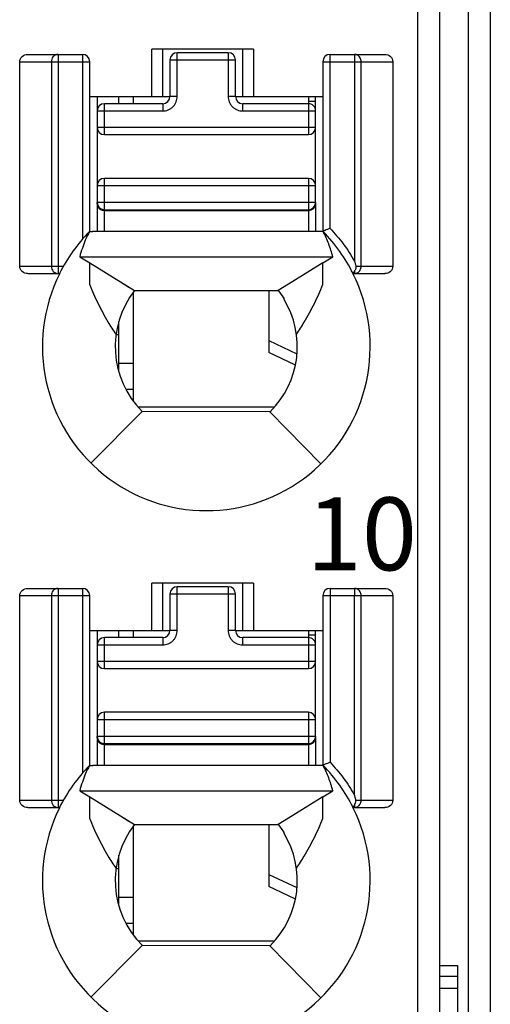
# Model space of a CAD drawing. Units: millimetres. Extents: x 3514 to 4106, y 1847 to 2263.
# Drawn here: x 3777 to 3783, y 2056 to 2070 of the extents above; entities that cross this region are included whole.
import ezdxf

# ---------------------------------------------------------------- set-up
doc = ezdxf.new("R2010")
doc.units = ezdxf.units.MM
doc.header["$MEASUREMENT"] = 0
for name, color, linetype in [('6文字层', 3, 'Continuous'), ('_', 7, 'Continuous'), ('____000', 7, 'Continuous'), ('____000_2', 7, 'Continuous'), ('____000_3', 7, 'Continuous'), ('____000_4', 7, 'Continuous')]:
    doc.layers.add(name, color=color, linetype=linetype)
doc.styles.add('鸿蒙CAD', font='txt')

msp = doc.modelspace()

# ---------------------------------------------------------------- linework, layer by layer
at = {"color": 0, "linetype": 'Continuous'}
for p, q in [((3782.436, 2056.754), (3782.686, 2056.754)), ((3782.686, 2056.754), (3782.686, 2055.954)), ((3782.686, 2056.603), (3782.436, 2056.603)), ((3782.686, 2056.44), (3782.436, 2056.44))]:
    msp.add_line(p, q, dxfattribs=at)
at = {"layer": '_', "color": 0, "linetype": 'Continuous'}
for p, q in [((3782.136, 2075.123), (3782.136, 2033.721)), ((3783.136, 2003.677), (3783.136, 2075.123)), ((3782.436, 2074.823), (3782.436, 2003.977)), ((3782.836, 2003.977), (3782.836, 2074.823)), ((3776.784, 2069.262), (3777.536, 2069.262)), ((3777.2, 2069.262), (3777.2, 2066.253)), ((3777.536, 2069.262), (3777.536, 2066.726)), ((3778.486, 2068.685), (3778.486, 2069.335)), ((3779.886, 2069.335), (3778.486, 2069.335)), ((3778.636, 2069.335), (3778.636, 2068.685)), ((3779.736, 2068.685), (3779.736, 2069.335)), ((3779.886, 2069.335), (3779.886, 2068.685)), ((3780.936, 2066.874), (3780.936, 2069.262)), ((3780.936, 2069.262), (3781.687, 2069.262)), ((3781.272, 2069.262), (3781.272, 2069.162)), ((3776.674, 2066.353), (3776.674, 2069.162)), ((3776.674, 2069.162), (3777.636, 2069.162)), ((3777.109, 2069.162), (3777.109, 2066.353)), ((3777.636, 2066.829), (3777.636, 2069.162)), ((3780.836, 2069.162), (3780.836, 2066.829)), ((3780.836, 2069.162), (3781.797, 2069.162)), ((3781.272, 2069.162), (3781.272, 2066.422)), ((3781.362, 2066.353), (3781.362, 2069.162)), ((3781.797, 2069.162), (3781.797, 2066.353)), ((3777.636, 2068.685), (3778.737, 2068.685)), ((3779.637, 2068.685), (3780.836, 2068.685)), ((3777.631, 2066.831), (3777.677, 2066.831)), ((3777.676, 2066.831), (3777.673, 2066.831)), ((3777.676, 2066.831), (3777.677, 2066.831)), ((3780.636, 2066.831), (3777.677, 2066.831)), ((3777.498, 2066.484), (3780.973, 2066.484)), ((3777.498, 2066.484), (3777.635, 2066.4)), ((3780.836, 2066.4), (3780.973, 2066.484)), ((3776.674, 2066.353), (3777.274, 2066.353)), ((3777.635, 2066.139), (3777.635, 2066.4)), ((3777.635, 2066.4), (3778.057, 2066.139)), ((3780.836, 2066.4), (3780.424, 2066.145)), ((3780.837, 2066.153), (3780.836, 2066.4)), ((3781.272, 2066.288), (3781.253, 2066.257)), ((3781.272, 2066.288), (3781.272, 2066.253)), ((3781.29, 2066.353), (3781.797, 2066.353)), ((3776.784, 2066.253), (3777.221, 2066.253)), ((3777.635, 2066.102), (3777.635, 2066.139)), ((3778.057, 2066.139), (3778.249, 2066.021)), ((3778.057, 2066.139), (3778.174, 2066.067)), ((3780.424, 2066.145), (3780.223, 2066.021)), ((3780.837, 2066.102), (3780.837, 2066.153)), ((3781.253, 2066.257), (3781.25, 2066.253)), ((3781.25, 2066.253), (3781.687, 2066.253)), ((3778.249, 2066.021), (3780.223, 2066.021)), ((3780.299, 2065.92), (3780.299, 2065.906)), ((3777.652, 2063.652), (3778.355, 2064.361)), ((3780.11, 2064.356), (3778.355, 2064.361)), ((3780.11, 2064.356), (3780.809, 2063.642)), ((3778.486, 2061.355), (3778.486, 2062.005)), ((3779.886, 2062.005), (3778.486, 2062.005)), ((3778.636, 2062.005), (3778.636, 2061.355)), ((3779.736, 2061.355), (3779.736, 2062.005)), ((3779.886, 2062.005), (3779.886, 2061.355)), ((3776.674, 2059.023), (3776.674, 2061.832)), ((3776.674, 2061.832), (3777.636, 2061.832)), ((3776.784, 2061.932), (3777.536, 2061.932)), ((3777.109, 2061.832), (3777.109, 2059.023)), ((3777.2, 2061.932), (3777.2, 2058.923)), ((3777.536, 2061.932), (3777.536, 2059.396)), ((3777.636, 2059.499), (3777.636, 2061.832)), ((3780.836, 2061.832), (3780.836, 2059.499)), ((3780.836, 2061.832), (3781.797, 2061.832)), ((3780.936, 2061.932), (3780.936, 2059.544)), ((3780.936, 2061.932), (3781.687, 2061.932)), ((3781.272, 2061.932), (3781.272, 2061.832)), ((3781.272, 2059.092), (3781.272, 2061.832)), ((3781.362, 2059.023), (3781.362, 2061.832)), ((3781.797, 2061.832), (3781.797, 2059.023)), ((3777.636, 2061.355), (3778.737, 2061.355)), ((3779.637, 2061.355), (3780.836, 2061.355)), ((3777.631, 2059.501), (3777.677, 2059.501)), ((3777.676, 2059.501), (3777.673, 2059.501)), ((3777.676, 2059.501), (3777.677, 2059.501)), ((3780.636, 2059.501), (3777.677, 2059.501)), ((3777.498, 2059.154), (3780.973, 2059.154)), ((3777.498, 2059.154), (3777.635, 2059.07)), ((3780.836, 2059.07), (3780.973, 2059.154)), ((3776.674, 2059.023), (3777.274, 2059.023)), ((3777.635, 2058.809), (3777.635, 2059.07)), ((3777.635, 2059.07), (3778.057, 2058.809)), ((3780.836, 2059.07), (3780.424, 2058.815)), ((3780.837, 2058.823), (3780.836, 2059.07)), ((3781.29, 2059.023), (3781.797, 2059.023)), ((3776.784, 2058.923), (3777.221, 2058.923)), ((3781.25, 2058.923), (3781.687, 2058.923)), ((3781.26, 2058.939), (3781.272, 2058.958)), ((3781.272, 2058.958), (3781.272, 2058.923)), ((3777.635, 2058.772), (3777.635, 2058.809)), ((3778.057, 2058.809), (3778.249, 2058.691)), ((3778.057, 2058.809), (3778.174, 2058.737)), ((3780.424, 2058.815), (3780.223, 2058.691)), ((3780.837, 2058.772), (3780.837, 2058.823)), ((3778.249, 2058.691), (3780.223, 2058.691)), ((3780.299, 2058.59), (3780.299, 2058.576)), ((3777.652, 2056.322), (3778.355, 2057.031)), ((3780.11, 2057.026), (3778.355, 2057.031)), ((3780.11, 2057.026), (3780.809, 2056.312))]:
    msp.add_line(p, q, dxfattribs=at)
for centre, radius, start, end in [((3777.536, 2069.162), 0.1, 360, 90), ((3780.936, 2069.162), 0.1, 90, 180), ((3779.239, 2065.25), 2.254, 135.4404, 153.5741), ((3779.231, 2065.25), 2.255, 26.4152, 44.4835), ((3779.236, 2065.249), 2.25, 153.4825, 26.5159), ((3779.236, 2065.249), 1.25, 141.9546, 225.2392), ((3779.236, 2065.249), 1.257, 32.2482, 37.8953), ((3779.236, 2065.249), 1.25, 314.4044, 31.7052), ((3777.536, 2061.832), 0.1, 360, 90), ((3780.936, 2061.832), 0.1, 90, 180), ((3779.239, 2057.92), 2.254, 135.4404, 153.5741), ((3779.231, 2057.92), 2.255, 26.4152, 44.4835), ((3779.236, 2057.919), 2.25, 153.4825, 26.5159), ((3779.236, 2057.919), 1.25, 141.9545, 225.2392), ((3779.236, 2057.919), 1.25, 314.4044, 31.7052), ((3779.236, 2057.919), 1.257, 32.2482, 37.8953)]:
    msp.add_arc(centre, radius, start, end, dxfattribs=at)
for points, knots in [([(3776.674, 2069.162), (3776.674, 2069.189), (3776.701, 2069.244), (3776.757, 2069.262), (3776.784, 2069.262)], [0, 0, 0, 0, 0.498356, 1, 1, 1, 1]), ([(3781.362, 2069.162), (3781.362, 2069.18), (3781.353, 2069.217), (3781.327, 2069.244), (3781.311, 2069.252)], [0, 0, 0, 0, 0.511099, 1, 1, 1, 1]), ([(3781.687, 2069.262), (3781.714, 2069.262), (3781.77, 2069.244), (3781.797, 2069.189), (3781.797, 2069.162)], [0, 0, 0, 0, 0.501779, 1, 1, 1, 1]), ([(3780.936, 2066.874), (3780.923, 2066.869), (3780.9, 2066.86), (3780.873, 2066.849), (3780.854, 2066.842), (3780.845, 2066.837), (3780.836, 2066.836), (3780.836, 2066.831), (3780.836, 2066.829)], [0, 0, 0, 0, 0.357715, 0.668478, 0.790714, 0.883466, 0.939285, 1, 1, 1, 1]), ([(3780.973, 2066.484), (3780.965, 2066.514), (3780.947, 2066.573), (3780.918, 2066.66), (3780.883, 2066.746), (3780.854, 2066.801), (3780.841, 2066.829)], [0, 0, 0, 0, 0.249111, 0.498807, 0.748932, 1, 1, 1, 1]), ([(3780.935, 2066.874), (3781, 2066.805), (3781.123, 2066.663), (3781.225, 2066.504), (3781.272, 2066.422)], [0, 0, 0, 0, 0.498828, 1, 1, 1, 1]), ([(3781.272, 2066.423), (3781.275, 2066.418), (3781.277, 2066.406), (3781.28, 2066.388), (3781.286, 2066.371), (3781.288, 2066.359), (3781.29, 2066.353)], [0, 0, 0, 0, 0.249129, 0.50076, 0.750104, 1, 1, 1, 1]), ([(3776.783, 2066.253), (3776.757, 2066.253), (3776.701, 2066.272), (3776.674, 2066.327), (3776.674, 2066.353)], [0, 0, 0, 0, 0.502076, 1, 1, 1, 1]), ([(3777.109, 2066.353), (3777.109, 2066.328), (3777.126, 2066.277), (3777.176, 2066.253), (3777.2, 2066.253)], [0, 0, 0, 0, 0.517052, 1, 1, 1, 1]), ([(3781.29, 2066.353), (3781.291, 2066.347), (3781.292, 2066.324), (3781.28, 2066.303), (3781.272, 2066.289)], [0, 0, 0, 0, 0.265696, 1, 1, 1, 1]), ([(3781.797, 2066.353), (3781.797, 2066.327), (3781.771, 2066.272), (3781.715, 2066.253), (3781.688, 2066.253)], [0, 0, 0, 0, 0.497786, 1, 1, 1, 1]), ([(3777.998, 2065.421), (3777.96, 2065.475), (3777.872, 2065.612), (3777.748, 2065.838), (3777.671, 2066.014), (3777.635, 2066.102)], [0, 0, 0, 0, 0.254715, 0.630213, 1, 1, 1, 1]), ([(3780.474, 2065.421), (3780.511, 2065.475), (3780.599, 2065.612), (3780.723, 2065.838), (3780.8, 2066.014), (3780.837, 2066.102)], [0, 0, 0, 0, 0.254707, 0.630234, 1, 1, 1, 1]), ([(3776.674, 2061.832), (3776.674, 2061.859), (3776.701, 2061.914), (3776.757, 2061.932), (3776.784, 2061.932)], [0, 0, 0, 0, 0.498356, 1, 1, 1, 1]), ([(3781.362, 2061.832), (3781.362, 2061.85), (3781.353, 2061.887), (3781.327, 2061.914), (3781.311, 2061.922)], [0, 0, 0, 0, 0.511099, 1, 1, 1, 1]), ([(3781.687, 2061.932), (3781.714, 2061.932), (3781.77, 2061.914), (3781.797, 2061.859), (3781.797, 2061.832)], [0, 0, 0, 0, 0.501779, 1, 1, 1, 1]), ([(3780.936, 2059.544), (3780.923, 2059.539), (3780.9, 2059.53), (3780.873, 2059.519), (3780.854, 2059.512), (3780.845, 2059.507), (3780.836, 2059.506), (3780.836, 2059.501), (3780.836, 2059.499)], [0, 0, 0, 0, 0.357715, 0.668478, 0.790714, 0.883466, 0.939285, 1, 1, 1, 1]), ([(3780.935, 2059.544), (3781, 2059.475), (3781.123, 2059.333), (3781.225, 2059.174), (3781.272, 2059.092)], [0, 0, 0, 0, 0.498828, 1, 1, 1, 1]), ([(3780.973, 2059.154), (3780.965, 2059.184), (3780.948, 2059.243), (3780.918, 2059.33), (3780.883, 2059.416), (3780.854, 2059.471), (3780.841, 2059.498)], [0, 0, 0, 0, 0.249114, 0.49881, 0.748938, 1, 1, 1, 1]), ([(3776.783, 2058.923), (3776.757, 2058.923), (3776.701, 2058.942), (3776.674, 2058.997), (3776.674, 2059.023)], [0, 0, 0, 0, 0.502076, 1, 1, 1, 1]), ([(3777.109, 2059.023), (3777.109, 2058.998), (3777.126, 2058.947), (3777.176, 2058.923), (3777.2, 2058.923)], [0, 0, 0, 0, 0.517052, 1, 1, 1, 1]), ([(3781.29, 2059.023), (3781.288, 2059.029), (3781.286, 2059.041), (3781.28, 2059.058), (3781.277, 2059.076), (3781.275, 2059.088), (3781.272, 2059.093)], [0, 0, 0, 0, 0.249896, 0.499241, 0.750871, 1, 1, 1, 1]), ([(3781.272, 2058.959), (3781.273, 2058.962), (3781.281, 2058.975), (3781.287, 2058.989), (3781.29, 2059)], [0, 0, 0, 0, 0.231049, 1, 1, 1, 1]), ([(3781.797, 2059.023), (3781.797, 2058.997), (3781.771, 2058.942), (3781.715, 2058.923), (3781.688, 2058.923)], [0, 0, 0, 0, 0.497786, 1, 1, 1, 1]), ([(3781.25, 2058.923), (3781.25, 2058.923), (3781.251, 2058.926), (3781.253, 2058.927), (3781.256, 2058.933), (3781.258, 2058.937), (3781.26, 2058.939)], [0, 0, 0, 0, 0.067, 0.262554, 0.577611, 1, 1, 1, 1]), ([(3777.998, 2058.091), (3777.96, 2058.145), (3777.872, 2058.282), (3777.748, 2058.508), (3777.671, 2058.684), (3777.635, 2058.772)], [0, 0, 0, 0, 0.254715, 0.630213, 1, 1, 1, 1]), ([(3780.474, 2058.091), (3780.511, 2058.145), (3780.599, 2058.282), (3780.723, 2058.508), (3780.8, 2058.684), (3780.837, 2058.772)], [0, 0, 0, 0, 0.254707, 0.630234, 1, 1, 1, 1])]:
    msp.add_open_spline(points, degree=3, knots=knots, dxfattribs=at)
for points in [[(3777.16, 2069.252), (3777.149, 2069.246), (3777.139, 2069.238), (3777.131, 2069.228)], [(3777.2, 2069.262), (3777.186, 2069.262), (3777.172, 2069.259), (3777.16, 2069.252)], [(3781.311, 2069.252), (3781.299, 2069.259), (3781.285, 2069.262), (3781.272, 2069.262)], [(3777.114, 2069.197), (3777.111, 2069.186), (3777.109, 2069.174), (3777.109, 2069.162)], [(3777.131, 2069.228), (3777.124, 2069.218), (3777.118, 2069.208), (3777.114, 2069.197)], [(3777.631, 2066.829), (3777.612, 2066.79), (3777.591, 2066.751), (3777.574, 2066.711)], [(3777.631, 2066.829), (3777.646, 2066.829), (3777.661, 2066.831), (3777.676, 2066.831)], [(3780.841, 2066.829), (3780.772, 2066.829), (3780.704, 2066.831), (3780.636, 2066.831)], [(3777.574, 2066.711), (3777.559, 2066.676), (3777.546, 2066.639), (3777.534, 2066.603)], [(3777.534, 2066.603), (3777.521, 2066.563), (3777.508, 2066.524), (3777.498, 2066.484)], [(3781.317, 2066.267), (3781.331, 2066.276), (3781.343, 2066.289), (3781.35, 2066.303)], [(3781.35, 2066.303), (3781.358, 2066.319), (3781.362, 2066.336), (3781.362, 2066.353)], [(3781.272, 2066.253), (3781.287, 2066.253), (3781.304, 2066.258), (3781.317, 2066.267)], [(3777.114, 2061.867), (3777.111, 2061.856), (3777.109, 2061.844), (3777.109, 2061.832)], [(3777.131, 2061.898), (3777.124, 2061.888), (3777.118, 2061.878), (3777.114, 2061.867)], [(3777.16, 2061.922), (3777.149, 2061.916), (3777.139, 2061.908), (3777.131, 2061.898)], [(3777.2, 2061.932), (3777.186, 2061.932), (3777.172, 2061.929), (3777.16, 2061.922)], [(3781.311, 2061.922), (3781.299, 2061.929), (3781.285, 2061.932), (3781.272, 2061.932)], [(3777.574, 2059.381), (3777.559, 2059.346), (3777.546, 2059.309), (3777.534, 2059.272)], [(3777.631, 2059.499), (3777.612, 2059.46), (3777.591, 2059.421), (3777.574, 2059.381)], [(3777.631, 2059.499), (3777.646, 2059.499), (3777.661, 2059.501), (3777.676, 2059.501)], [(3780.841, 2059.498), (3780.773, 2059.498), (3780.704, 2059.501), (3780.636, 2059.501)], [(3777.534, 2059.272), (3777.521, 2059.233), (3777.508, 2059.194), (3777.498, 2059.154)], [(3781.29, 2059), (3781.291, 2059.008), (3781.292, 2059.016), (3781.29, 2059.023)], [(3781.317, 2058.937), (3781.331, 2058.946), (3781.343, 2058.959), (3781.35, 2058.973)], [(3781.35, 2058.973), (3781.358, 2058.989), (3781.362, 2059.006), (3781.362, 2059.023)], [(3781.272, 2058.923), (3781.287, 2058.923), (3781.304, 2058.928), (3781.317, 2058.937)]]:
    msp.add_open_spline(points, degree=3, dxfattribs=at)
at = {"layer": '____000', "color": 0, "linetype": 'Continuous'}
for p, q in [((3777.737, 2068.685), (3777.737, 2068.485)), ((3778.037, 2068.585), (3778.037, 2068.685)), ((3778.237, 2068.585), (3778.237, 2068.685)), ((3780.637, 2068.685), (3780.637, 2068.585)), ((3777.737, 2067.21), (3777.737, 2067.23)), ((3780.096, 2066.021), (3780.096, 2065.169)), ((3778.237, 2064.51), (3778.237, 2065.999)), ((3778.037, 2064.92), (3778.037, 2065.597)), ((3777.998, 2065.417), (3778.037, 2065.417)), ((3780.096, 2065.336), (3780.479, 2065.153)), ((3780.452, 2064.999), (3780.096, 2065.169)), ((3777.737, 2061.355), (3777.737, 2061.155)), ((3778.037, 2061.255), (3778.037, 2061.355)), ((3778.237, 2061.255), (3778.237, 2061.355)), ((3780.637, 2061.355), (3780.637, 2061.255)), ((3777.737, 2059.88), (3777.737, 2059.9)), ((3778.237, 2057.18), (3778.237, 2058.669)), ((3780.096, 2058.691), (3780.096, 2057.839)), ((3778.037, 2057.59), (3778.037, 2058.267)), ((3777.998, 2058.087), (3778.037, 2058.087)), ((3780.096, 2058.006), (3780.479, 2057.823)), ((3780.452, 2057.669), (3780.096, 2057.839))]:
    msp.add_line(p, q, dxfattribs=at)
at = {"layer": '____000_2', "color": 0, "linetype": 'Continuous'}
for p, q in [((3780.16, 2064.417), (3778.311, 2064.417)), ((3780.16, 2057.087), (3778.311, 2057.087))]:
    msp.add_line(p, q, dxfattribs=at)
at = {"layer": '____000_3', "color": 0, "linetype": 'Continuous'}
for p, q in [((3778.837, 2068.685), (3778.837, 2069.285)), ((3779.537, 2069.285), (3778.837, 2069.285)), ((3779.537, 2069.285), (3779.537, 2068.685)), ((3778.737, 2069.185), (3778.737, 2068.685)), ((3778.737, 2069.185), (3779.637, 2069.185)), ((3779.637, 2068.685), (3779.637, 2069.185)), ((3777.837, 2068.16), (3777.837, 2068.585)), ((3778.637, 2068.585), (3777.837, 2068.585)), ((3778.637, 2068.585), (3778.637, 2068.485)), ((3778.837, 2068.685), (3778.737, 2068.685)), ((3779.637, 2068.685), (3779.537, 2068.685)), ((3779.737, 2068.485), (3779.737, 2068.585)), ((3780.637, 2068.585), (3779.737, 2068.585)), ((3780.637, 2068.585), (3780.637, 2068.16)), ((3777.737, 2068.485), (3777.737, 2066.831)), ((3777.737, 2068.485), (3778.637, 2068.485)), ((3779.737, 2068.485), (3780.737, 2068.485)), ((3780.737, 2067.23), (3780.737, 2068.485)), ((3780.737, 2068.26), (3777.737, 2068.26)), ((3777.837, 2068.16), (3780.637, 2068.16)), ((3777.837, 2066.831), (3777.837, 2067.56)), ((3780.637, 2067.56), (3777.837, 2067.56)), ((3780.637, 2067.56), (3780.637, 2066.831)), ((3777.737, 2067.46), (3780.737, 2067.46)), ((3780.737, 2067.23), (3777.737, 2067.23)), ((3780.737, 2067.229), (3780.737, 2066.83)), ((3777.749, 2067.183), (3777.75, 2067.18)), ((3777.75, 2067.18), (3777.751, 2067.178)), ((3777.756, 2067.171), (3777.758, 2067.168)), ((3777.837, 2067.13), (3780.637, 2067.13)), ((3777.837, 2067.12), (3780.637, 2067.12)), ((3778.837, 2061.355), (3778.837, 2061.955)), ((3779.537, 2061.955), (3778.837, 2061.955)), ((3779.537, 2061.955), (3779.537, 2061.355)), ((3778.737, 2061.855), (3778.737, 2061.355)), ((3778.737, 2061.855), (3779.637, 2061.855)), ((3779.637, 2061.355), (3779.637, 2061.855)), ((3778.837, 2061.355), (3778.737, 2061.355)), ((3779.637, 2061.355), (3779.537, 2061.355)), ((3777.737, 2061.155), (3777.737, 2059.501)), ((3777.737, 2061.155), (3778.637, 2061.155)), ((3777.837, 2060.83), (3777.837, 2061.255)), ((3778.637, 2061.255), (3777.837, 2061.255)), ((3778.637, 2061.255), (3778.637, 2061.155)), ((3779.737, 2061.155), (3779.737, 2061.255)), ((3780.637, 2061.255), (3779.737, 2061.255)), ((3779.737, 2061.155), (3780.737, 2061.155)), ((3780.637, 2061.255), (3780.637, 2060.83)), ((3780.737, 2059.9), (3780.737, 2061.155)), ((3780.737, 2060.93), (3777.737, 2060.93)), ((3777.837, 2060.83), (3780.637, 2060.83)), ((3777.837, 2059.501), (3777.837, 2060.23)), ((3780.637, 2060.23), (3777.837, 2060.23)), ((3780.637, 2060.23), (3780.637, 2059.501)), ((3777.737, 2060.13), (3780.737, 2060.13)), ((3780.737, 2059.9), (3777.737, 2059.9)), ((3777.749, 2059.853), (3777.75, 2059.85)), ((3777.75, 2059.85), (3777.751, 2059.848)), ((3777.756, 2059.841), (3777.758, 2059.838)), ((3777.837, 2059.8), (3780.637, 2059.8)), ((3777.837, 2059.79), (3780.637, 2059.79)), ((3780.737, 2059.899), (3780.737, 2059.5))]:
    msp.add_line(p, q, dxfattribs=at)
for points in [[(3777.751, 2067.178), (3777.754, 2067.174), (3777.756, 2067.171)], [(3777.758, 2067.168), (3777.761, 2067.165), (3777.763, 2067.162), (3777.765, 2067.16), (3777.766, 2067.159)], [(3777.785, 2067.144), (3777.785, 2067.144), (3777.787, 2067.143), (3777.789, 2067.142), (3777.791, 2067.141), (3777.793, 2067.14), (3777.795, 2067.139), (3777.797, 2067.138), (3777.799, 2067.138), (3777.801, 2067.137), (3777.803, 2067.136), (3777.805, 2067.135), (3777.807, 2067.135), (3777.809, 2067.134), (3777.811, 2067.134), (3777.813, 2067.133), (3777.815, 2067.133), (3777.817, 2067.132)], [(3777.817, 2067.132), (3777.819, 2067.132), (3777.821, 2067.131), (3777.823, 2067.131), (3777.825, 2067.131), (3777.827, 2067.131), (3777.828, 2067.13), (3777.83, 2067.13), (3777.83, 2067.13)], [(3777.751, 2059.848), (3777.754, 2059.844), (3777.756, 2059.841)], [(3777.758, 2059.838), (3777.761, 2059.835), (3777.763, 2059.832), (3777.765, 2059.83), (3777.766, 2059.829)], [(3777.785, 2059.814), (3777.785, 2059.814), (3777.787, 2059.813), (3777.789, 2059.812), (3777.791, 2059.811), (3777.793, 2059.81), (3777.795, 2059.809), (3777.797, 2059.808), (3777.799, 2059.808), (3777.801, 2059.807), (3777.803, 2059.806), (3777.805, 2059.805), (3777.807, 2059.805), (3777.809, 2059.804), (3777.811, 2059.804), (3777.813, 2059.803), (3777.815, 2059.803), (3777.817, 2059.802)], [(3777.817, 2059.802), (3777.819, 2059.802), (3777.821, 2059.801), (3777.823, 2059.801), (3777.825, 2059.801), (3777.827, 2059.801), (3777.828, 2059.8), (3777.83, 2059.8), (3777.83, 2059.8)]]:
    msp.add_lwpolyline(points, dxfattribs=at)
for centre, radius, start, end in [((3778.837, 2069.185), 0.1, 90, 180), ((3779.537, 2069.185), 0.1, 360, 90), ((3777.837, 2068.485), 0.1, 90, 180), ((3778.637, 2068.685), 0.1, 270, 360), ((3779.737, 2068.685), 0.1, 180, 270), ((3780.637, 2068.485), 0.1, 359.9999, 90), ((3777.837, 2068.26), 0.1, 180, 270), ((3780.637, 2068.26), 0.1, 270, 360), ((3777.837, 2067.46), 0.1, 90, 180), ((3780.637, 2067.46), 0.1, 360, 90), ((3777.837, 2067.23), 0.1, 180, 270), ((3780.637, 2067.23), 0.1, 270, 360), ((3777.818, 2067.21), 0.0817, 180.0126, 198.5993), ((3777.82, 2067.211), 0.0836, 198.5226, 199.7699), ((3777.821, 2067.211), 0.0843, 199.7717, 202.5732), ((3777.827, 2067.215), 0.0921, 218.1964, 223.1185), ((3777.836, 2067.23), 0.109, 253.1085, 265.9116), ((3777.837, 2067.231), 0.111, 265.868, 269.2549), ((3777.837, 2067.231), 0.111, 269.2559, 269.9998), ((3780.637, 2067.231), 0.111, 270.0001, 270.7174), ((3780.653, 2067.211), 0.0834, 339.4656, 341.4571), ((3780.654, 2067.21), 0.0822, 341.4319, 359.9273), ((3778.837, 2061.855), 0.1, 90, 180), ((3779.537, 2061.855), 0.1, 360, 90), ((3778.637, 2061.355), 0.1, 270, 360), ((3779.737, 2061.355), 0.1, 180, 270), ((3777.837, 2061.155), 0.1, 90, 180), ((3780.637, 2061.155), 0.1, 359.9999, 90), ((3777.837, 2060.93), 0.1, 180, 270), ((3780.637, 2060.93), 0.1, 270, 360), ((3777.837, 2060.13), 0.1, 90, 180), ((3780.637, 2060.13), 0.1, 360, 90), ((3777.837, 2059.9), 0.1, 180, 270), ((3777.818, 2059.88), 0.0817, 180.0126, 198.5993), ((3777.82, 2059.881), 0.0836, 198.5226, 199.7699), ((3777.821, 2059.881), 0.0843, 199.7717, 202.5732), ((3777.827, 2059.885), 0.0921, 218.1964, 223.1185), ((3777.836, 2059.9), 0.109, 253.1085, 265.9116), ((3777.837, 2059.901), 0.111, 265.868, 269.2549), ((3777.837, 2059.901), 0.111, 269.2559, 269.9998), ((3780.637, 2059.9), 0.1, 270, 360), ((3780.637, 2059.901), 0.111, 270.0001, 270.7174), ((3780.653, 2059.881), 0.0834, 339.4656, 341.4571), ((3780.654, 2059.88), 0.0822, 341.4319, 359.9273)]:
    msp.add_arc(centre, radius, start, end, dxfattribs=at)
for points, knots in [([(3778.637, 2068.485), (3778.65, 2068.485), (3778.676, 2068.488), (3778.714, 2068.499), (3778.748, 2068.517), (3778.779, 2068.542), (3778.804, 2068.573), (3778.822, 2068.608), (3778.834, 2068.646), (3778.837, 2068.672), (3778.837, 2068.685)], [0, 0, 0, 0, 0.124951, 0.250068, 0.374988, 0.500012, 0.625012, 0.750015, 0.875034, 1, 1, 1, 1]), ([(3779.537, 2068.685), (3779.537, 2068.672), (3779.539, 2068.646), (3779.551, 2068.608), (3779.569, 2068.573), (3779.594, 2068.542), (3779.625, 2068.517), (3779.66, 2068.499), (3779.697, 2068.488), (3779.723, 2068.485), (3779.737, 2068.485)], [0, 0, 0, 0, 0.124968, 0.249991, 0.374994, 0.499993, 0.625015, 0.749934, 0.87505, 1, 1, 1, 1]), ([(3777.743, 2067.179), (3777.744, 2067.177), (3777.747, 2067.17), (3777.751, 2067.163), (3777.755, 2067.158)], [0, 0, 0, 0, 0.244297, 1, 1, 1, 1]), ([(3777.76, 2067.152), (3777.761, 2067.151), (3777.766, 2067.146), (3777.772, 2067.141), (3777.776, 2067.138)], [0, 0, 0, 0, 0.248102, 1, 1, 1, 1]), ([(3777.776, 2067.138), (3777.779, 2067.137), (3777.787, 2067.131), (3777.797, 2067.127), (3777.805, 2067.125)], [0, 0, 0, 0, 0.251991, 1, 1, 1, 1]), ([(3780.638, 2067.12), (3780.641, 2067.12), (3780.655, 2067.121), (3780.668, 2067.124), (3780.677, 2067.128)], [0, 0, 0, 0, 0.240112, 1, 1, 1, 1]), ([(3780.677, 2067.128), (3780.69, 2067.133), (3780.712, 2067.147), (3780.727, 2067.17), (3780.731, 2067.182)], [0, 0, 0, 0, 0.512969, 1, 1, 1, 1]), ([(3778.637, 2061.155), (3778.65, 2061.155), (3778.676, 2061.158), (3778.714, 2061.169), (3778.748, 2061.187), (3778.779, 2061.212), (3778.804, 2061.243), (3778.822, 2061.278), (3778.834, 2061.316), (3778.837, 2061.342), (3778.837, 2061.355)], [0, 0, 0, 0, 0.124951, 0.250068, 0.374988, 0.500012, 0.625012, 0.750015, 0.875034, 1, 1, 1, 1]), ([(3779.537, 2061.355), (3779.537, 2061.342), (3779.539, 2061.316), (3779.551, 2061.278), (3779.569, 2061.243), (3779.594, 2061.212), (3779.625, 2061.187), (3779.66, 2061.169), (3779.697, 2061.158), (3779.723, 2061.155), (3779.737, 2061.155)], [0, 0, 0, 0, 0.124968, 0.249991, 0.374994, 0.499993, 0.625015, 0.749934, 0.87505, 1, 1, 1, 1]), ([(3777.743, 2059.849), (3777.744, 2059.847), (3777.747, 2059.84), (3777.751, 2059.833), (3777.755, 2059.828)], [0, 0, 0, 0, 0.244297, 1, 1, 1, 1]), ([(3777.76, 2059.822), (3777.761, 2059.821), (3777.766, 2059.816), (3777.772, 2059.811), (3777.776, 2059.808)], [0, 0, 0, 0, 0.248102, 1, 1, 1, 1]), ([(3777.776, 2059.808), (3777.779, 2059.807), (3777.787, 2059.801), (3777.797, 2059.797), (3777.805, 2059.795)], [0, 0, 0, 0, 0.251991, 1, 1, 1, 1]), ([(3780.638, 2059.79), (3780.641, 2059.79), (3780.655, 2059.791), (3780.668, 2059.794), (3780.677, 2059.798)], [0, 0, 0, 0, 0.240112, 1, 1, 1, 1]), ([(3780.677, 2059.798), (3780.69, 2059.803), (3780.712, 2059.817), (3780.727, 2059.84), (3780.731, 2059.852)], [0, 0, 0, 0, 0.512969, 1, 1, 1, 1])]:
    msp.add_open_spline(points, degree=3, knots=knots, dxfattribs=at)
at = {"layer": '____000_4', "color": 0, "linetype": 'Continuous'}
for p, q in [((3780.736, 2068.617), (3780.637, 2068.617)), ((3780.736, 2068.485), (3780.736, 2068.685)), ((3778.237, 2065.017), (3778.037, 2065.017)), ((3778.137, 2064.667), (3778.237, 2064.667)), ((3780.735, 2061.287), (3780.637, 2061.287)), ((3780.736, 2061.155), (3780.736, 2061.355)), ((3778.237, 2057.687), (3778.037, 2057.687)), ((3778.137, 2057.337), (3778.237, 2057.337))]:
    msp.add_line(p, q, dxfattribs=at)

# ---------------------------------------------------------------- texts
at = {"layer": '6文字层', "color": 0, "insert": (3780.615, 2063.18), "char_height": 1, "width": 0.59616, "attachment_point": 1, "style": '鸿蒙CAD'}
msp.add_mtext('{\\fHarmonyOS Sans SC Medium|b0|i0|c134|p2;10}', dxfattribs=at)

doc.saveas('drawing.dxf')
